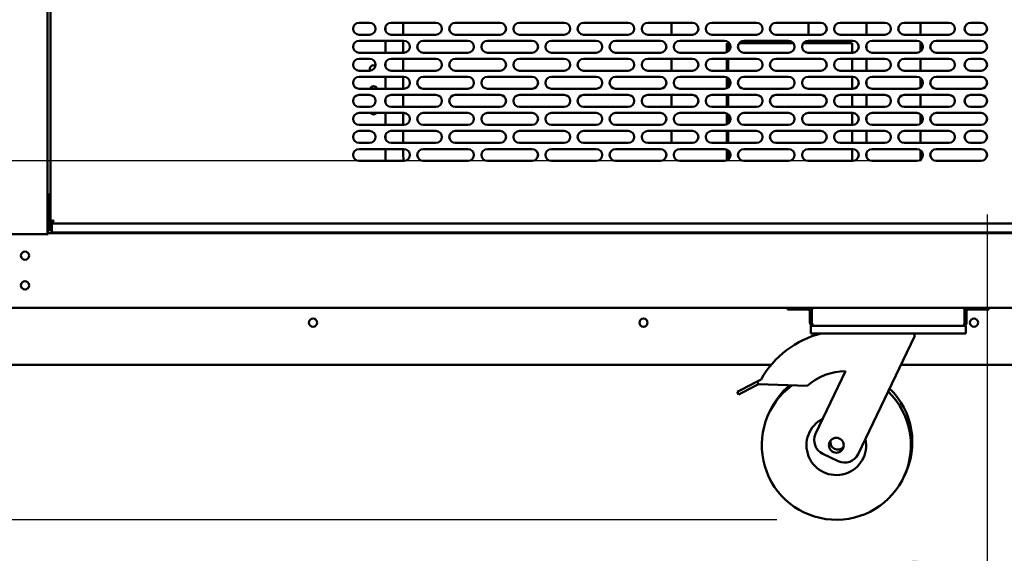
# Model space of a CAD drawing. Units: millimetres. Extents: x 65 to 5852, y 100 to 4100.
# Drawn here: x 3600 to 4260, y 894 to 1252 of the extents above; entities that cross this region are included whole.
import ezdxf

# ---------------------------------------------------------------- set-up
doc = ezdxf.new("R2010")
doc.units = ezdxf.units.MM
doc.header["$LTSCALE"] = 20
doc.layers.add('Dimension (ISO)', color=7, linetype='Continuous', lineweight=25)
doc.layers.add('Visible (ISO)', color=7, linetype='Continuous', lineweight=50)
doc.styles.add('Note Text (ISO)', font='tahoma.ttf')
doc.dimstyles.new('Default (ISO)', dxfattribs={"dimscale": 20, "dimtxt": 2.5, "dimasz": 2.5, "dimexe": 1, "dimexo": 2, "dimgap": 0.762, "dimtad": 1, "dimtoh": 1, "dimdec": 1, "dimrnd": 1e-08, "dimzin": 0, "dimdsep": 46, "dimtxsty": 'Note Text (ISO)', "dimcen": 0.09, "dimdle": 10, "dimclrd": 256, "dimclre": 256, "dimclrt": 256, "dimadec": 1, "dimazin": 0, "dimtfac": 1.40208, "dimtmove": 0, "dimatfit": 3, "dimfxl": 1, "dimtolj": 1, "dimtzin": 0, "dimlwd": -1, "dimlwe": -1, "dimarcsym": 0})

# ---------------------------------------------------------------- blocks, each defined once
blk = doc.blocks.new('*D10')
at = {"layer": 'Defpoints', "color": 0, "transparency": 16777216}
for p in [(4248.45, 1161.46), (4368.95, 1022.8), (4248.45, 881.6)]:
    blk.add_point(p, dxfattribs=at)
at = {"layer": 'Dimension (ISO)', "transparency": 16777216}
for p, q in [((4248.45, 1121.46), (4248.45, 861.6)), ((4368.95, 982.8), (4368.95, 861.6)), ((4198.45, 881.6), (4148.45, 881.6)), ((4248.45, 881.6), (4368.95, 881.6)), ((4418.95, 881.6), (4629.06, 881.6))]:
    blk.add_line(p, q, dxfattribs=at)
for points in [[(4198.45, 889.94), (4198.45, 873.27), (4248.45, 881.6)], [(4418.95, 889.94), (4418.95, 873.27), (4368.95, 881.6)]]:
    blk.add_solid(points, dxfattribs=at)
at = {"layer": 'Dimension (ISO)', "transparency": 16777216, "insert": (4514.36, 947.88), "char_height": 50, "attachment_point": 1, "style": 'Note Text (ISO)'}
blk.add_mtext('\\A1;{\\W1.000;121}', dxfattribs=at)
blk = doc.blocks.new('*D11')
at = {"layer": 'Defpoints', "color": 0, "transparency": 16777216}
for p in [(2504.43, 1157.46), (4244.45, 1157.46), (4147.43, 916.76)]:
    blk.add_point(p, dxfattribs=at)
at = {"layer": 'Dimension (ISO)', "transparency": 16777216}
for p, q in [((4204.45, 1157.46), (2484.43, 1157.46)), ((2504.43, 966.76), (2504.43, 1107.46)), ((4107.43, 916.76), (2484.43, 916.76))]:
    blk.add_line(p, q, dxfattribs=at)
for points in [[(2496.1, 1107.46), (2512.77, 1107.46), (2504.43, 1157.46)], [(2496.1, 966.76), (2512.77, 966.76), (2504.43, 916.76)]]:
    blk.add_solid(points, dxfattribs=at)
at = {"layer": 'Dimension (ISO)', "transparency": 16777216, "insert": (2438.15, 984.13), "char_height": 50, "attachment_point": 1, "rotation": 90, "style": 'Note Text (ISO)'}
blk.add_mtext('\\A1;{\\W0.988;244}', dxfattribs=at)
blk = doc.blocks.new('*D12')
at = {"layer": 'Defpoints', "color": 0, "transparency": 16777216}
for p in [(2504.43, 1504.26), (4229.45, 1504.26), (4229.45, 1157.46)]:
    blk.add_point(p, dxfattribs=at)
at = {"layer": 'Dimension (ISO)', "transparency": 16777216}
for p, q in [((4189.45, 1504.26), (2484.43, 1504.26)), ((2504.43, 1207.46), (2504.43, 1454.26)), ((4189.45, 1157.46), (2484.43, 1157.46))]:
    blk.add_line(p, q, dxfattribs=at)
for points in [[(2496.1, 1454.26), (2512.77, 1454.26), (2504.43, 1504.26)], [(2496.1, 1207.46), (2512.77, 1207.46), (2504.43, 1157.46)]]:
    blk.add_solid(points, dxfattribs=at)
at = {"layer": 'Dimension (ISO)', "transparency": 16777216, "insert": (2437.11, 1277.42), "char_height": 50, "attachment_point": 1, "rotation": 90, "style": 'Note Text (ISO)'}
blk.add_mtext('\\A1;347', dxfattribs=at)

msp = doc.modelspace()

# ---------------------------------------------------------------- linework, layer by layer
at = {"layer": 'Visible (ISO)'}
for p, q in [((3618.45, 1108.4), (3618.45, 1556.56)), ((3620.45, 1545.32), (3620.45, 1116.6)), ((3827.45, 1250.16), (3834.45, 1250.16)), ((3848.95, 1250.16), (3878.95, 1250.16)), ((3891.95, 1250.16), (3921.95, 1250.16)), ((3934.95, 1250.16), (3964.95, 1250.16)), ((3977.95, 1250.16), (4007.95, 1250.16)), ((4020.95, 1250.16), (4050.95, 1250.16)), ((4063.95, 1250.16), (4093.95, 1250.16)), ((4106.95, 1250.16), (4136.95, 1250.16)), ((4128.75, 1250.16), (4128.75, 1242.16)), ((4149.95, 1250.16), (4179.95, 1250.16)), ((4167.75, 1242.16), (4167.75, 1250.16)), ((4192.95, 1250.16), (4222.95, 1250.16)), ((4203.95, 1250.16), (4203.95, 1242.16)), ((4237.45, 1250.16), (4244.45, 1250.16)), ((3834.45, 1242.16), (3827.45, 1242.16)), ((3845.15, 1247.41), (3845.15, 1244.91)), ((3878.95, 1242.16), (3848.95, 1242.16)), ((3856.95, 1244.16), (3856.95, 1242.16)), ((3921.95, 1242.16), (3891.95, 1242.16)), ((3964.95, 1242.16), (3934.95, 1242.16)), ((4007.95, 1242.16), (3977.95, 1242.16)), ((4050.95, 1242.16), (4020.95, 1242.16)), ((4036.95, 1242.16), (4036.95, 1244.16)), ((4093.95, 1242.16), (4063.95, 1242.16)), ((4136.95, 1242.16), (4106.95, 1242.16)), ((4179.95, 1242.16), (4149.95, 1242.16)), ((4222.95, 1242.16), (4192.95, 1242.16)), ((4244.45, 1242.16), (4237.45, 1242.16)), ((3827.45, 1238.06), (3857.45, 1238.06)), ((3845.15, 1238.06), (3845.15, 1230.06)), ((3856.95, 1238.06), (3856.95, 1230.06)), ((3870.45, 1238.06), (3900.45, 1238.06)), ((3913.45, 1238.06), (3943.45, 1238.06)), ((3956.45, 1238.06), (3986.45, 1238.06)), ((3999.45, 1238.06), (4029.45, 1238.06)), ((4042.45, 1238.06), (4072.45, 1238.06)), ((4075.12, 1236.51), (4073.92, 1236.51)), ((4073.92, 1236.51), (4073.92, 1230.34)), ((4074.95, 1230.94), (4074.95, 1236.36)), ((4075.72, 1236.36), (4074.95, 1236.36)), ((4075.12, 1236.51), (4075.12, 1236.36)), ((4118.72, 1236.36), (4082.17, 1236.36)), ((4085.45, 1238.06), (4115.45, 1238.06)), ((4155.75, 1236.36), (4125.17, 1236.36)), ((4128.45, 1238.06), (4158.45, 1238.06)), ((4128.75, 1238.06), (4128.75, 1236.36)), ((4155.75, 1236.36), (4157.95, 1236.36)), ((4157.95, 1236.36), (4157.95, 1230.06)), ((4167.75, 1232.54), (4167.75, 1235.58)), ((4171.45, 1238.06), (4201.45, 1238.06)), ((4203.95, 1237.18), (4203.95, 1230.94)), ((4214.45, 1238.06), (4244.45, 1238.06)), ((3857.45, 1230.06), (3827.45, 1230.06)), ((3900.45, 1230.06), (3870.45, 1230.06)), ((3943.45, 1230.06), (3913.45, 1230.06)), ((3986.45, 1230.06), (3956.45, 1230.06)), ((4029.45, 1230.06), (3999.45, 1230.06)), ((4072.45, 1230.06), (4042.45, 1230.06)), ((4115.45, 1230.06), (4085.45, 1230.06)), ((4158.45, 1230.06), (4128.45, 1230.06)), ((4201.45, 1230.06), (4171.45, 1230.06)), ((4244.45, 1230.06), (4214.45, 1230.06)), ((3827.45, 1225.96), (3834.45, 1225.96)), ((3845.15, 1223.21), (3845.15, 1220.71)), ((3848.95, 1225.96), (3878.95, 1225.96)), ((3856.95, 1225.96), (3856.95, 1217.96)), ((3891.95, 1225.96), (3921.95, 1225.96)), ((3934.95, 1225.96), (3964.95, 1225.96)), ((3977.95, 1225.96), (4007.95, 1225.96)), ((4020.95, 1225.96), (4050.95, 1225.96)), ((4036.95, 1217.96), (4036.95, 1225.96)), ((4063.95, 1225.96), (4093.95, 1225.96)), ((4073.92, 1225.96), (4073.92, 1217.96)), ((4074.95, 1217.96), (4074.95, 1225.96)), ((4106.95, 1225.96), (4136.95, 1225.96)), ((4149.95, 1225.96), (4179.95, 1225.96)), ((4157.95, 1225.96), (4157.95, 1217.96)), ((4167.75, 1217.96), (4167.75, 1225.96)), ((4192.95, 1225.96), (4222.95, 1225.96)), ((4203.95, 1225.96), (4203.95, 1217.96)), ((4237.45, 1225.96), (4244.45, 1225.96)), ((3834.45, 1217.96), (3827.45, 1217.96)), ((3878.95, 1217.96), (3848.95, 1217.96)), ((3921.95, 1217.96), (3891.95, 1217.96)), ((3964.95, 1217.96), (3934.95, 1217.96)), ((4007.95, 1217.96), (3977.95, 1217.96)), ((4050.95, 1217.96), (4020.95, 1217.96)), ((4093.95, 1217.96), (4063.95, 1217.96)), ((4136.95, 1217.96), (4106.95, 1217.96)), ((4179.95, 1217.96), (4149.95, 1217.96)), ((4222.95, 1217.96), (4192.95, 1217.96)), ((4244.45, 1217.96), (4237.45, 1217.96)), ((3827.45, 1213.86), (3857.45, 1213.86)), ((3845.15, 1213.86), (3845.15, 1205.86)), ((3856.95, 1213.86), (3856.95, 1205.86)), ((3870.45, 1213.86), (3900.45, 1213.86)), ((3913.45, 1213.86), (3943.45, 1213.86)), ((3956.45, 1213.86), (3986.45, 1213.86)), ((3999.45, 1213.86), (4029.45, 1213.86)), ((4042.45, 1213.86), (4072.45, 1213.86)), ((4073.92, 1213.58), (4073.92, 1206.14)), ((4074.95, 1206.74), (4074.95, 1212.98)), ((4085.45, 1213.86), (4115.45, 1213.86)), ((4128.45, 1213.86), (4158.45, 1213.86)), ((4157.95, 1213.86), (4157.95, 1205.86)), ((4167.75, 1208.34), (4167.75, 1211.38)), ((4171.45, 1213.86), (4201.45, 1213.86)), ((4203.95, 1212.98), (4203.95, 1206.74)), ((4214.45, 1213.86), (4244.45, 1213.86)), ((3857.45, 1205.86), (3827.45, 1205.86)), ((3827.45, 1201.76), (3834.45, 1201.76)), ((3848.95, 1201.76), (3878.95, 1201.76)), ((3856.95, 1201.76), (3856.95, 1193.76)), ((3900.45, 1205.86), (3870.45, 1205.86)), ((3891.95, 1201.76), (3921.95, 1201.76)), ((3943.45, 1205.86), (3913.45, 1205.86)), ((3934.95, 1201.76), (3964.95, 1201.76)), ((3986.45, 1205.86), (3956.45, 1205.86)), ((3977.95, 1201.76), (4007.95, 1201.76)), ((4029.45, 1205.86), (3999.45, 1205.86)), ((4020.95, 1201.76), (4050.95, 1201.76)), ((4036.95, 1193.76), (4036.95, 1201.76)), ((4072.45, 1205.86), (4042.45, 1205.86)), ((4063.95, 1201.76), (4093.95, 1201.76)), ((4073.92, 1201.76), (4073.92, 1193.76)), ((4074.95, 1193.76), (4074.95, 1201.76)), ((4115.45, 1205.86), (4085.45, 1205.86)), ((4106.95, 1201.76), (4136.95, 1201.76)), ((4158.45, 1205.86), (4128.45, 1205.86)), ((4149.95, 1201.76), (4179.95, 1201.76)), ((4157.95, 1201.76), (4157.95, 1193.76)), ((4167.75, 1193.76), (4167.75, 1201.76)), ((4201.45, 1205.86), (4171.45, 1205.86)), ((4192.95, 1201.76), (4222.95, 1201.76)), ((4203.95, 1201.76), (4203.95, 1193.76)), ((4244.45, 1205.86), (4214.45, 1205.86)), ((4237.45, 1201.76), (4244.45, 1201.76)), ((3845.15, 1199.01), (3845.15, 1196.51)), ((3834.45, 1193.76), (3827.45, 1193.76)), ((3827.45, 1189.66), (3857.45, 1189.66)), ((3845.15, 1189.66), (3845.15, 1181.66)), ((3878.95, 1193.76), (3848.95, 1193.76)), ((3856.95, 1189.66), (3856.95, 1181.66)), ((3870.45, 1189.66), (3900.45, 1189.66)), ((3921.95, 1193.76), (3891.95, 1193.76)), ((3913.45, 1189.66), (3943.45, 1189.66)), ((3964.95, 1193.76), (3934.95, 1193.76)), ((3956.45, 1189.66), (3986.45, 1189.66)), ((4007.95, 1193.76), (3977.95, 1193.76)), ((3999.45, 1189.66), (4029.45, 1189.66)), ((4050.95, 1193.76), (4020.95, 1193.76)), ((4042.45, 1189.66), (4072.45, 1189.66)), ((4093.95, 1193.76), (4063.95, 1193.76)), ((4073.92, 1189.38), (4073.92, 1181.94)), ((4074.95, 1182.54), (4074.95, 1188.78)), ((4085.45, 1189.66), (4115.45, 1189.66)), ((4136.95, 1193.76), (4106.95, 1193.76)), ((4128.45, 1189.66), (4158.45, 1189.66)), ((4179.95, 1193.76), (4149.95, 1193.76)), ((4157.95, 1189.66), (4157.95, 1181.66)), ((4171.45, 1189.66), (4201.45, 1189.66)), ((4222.95, 1193.76), (4192.95, 1193.76)), ((4203.95, 1188.78), (4203.95, 1182.54)), ((4214.45, 1189.66), (4244.45, 1189.66)), ((4244.45, 1193.76), (4237.45, 1193.76)), ((4167.75, 1184.14), (4167.75, 1187.18)), ((3857.45, 1181.66), (3827.45, 1181.66)), ((3827.45, 1177.56), (3834.45, 1177.56)), ((3848.95, 1177.56), (3878.95, 1177.56)), ((3856.95, 1177.56), (3856.95, 1169.56)), ((3900.45, 1181.66), (3870.45, 1181.66)), ((3891.95, 1177.56), (3921.95, 1177.56)), ((3943.45, 1181.66), (3913.45, 1181.66)), ((3934.95, 1177.56), (3964.95, 1177.56)), ((3986.45, 1181.66), (3956.45, 1181.66)), ((3977.95, 1177.56), (4007.95, 1177.56)), ((4029.45, 1181.66), (3999.45, 1181.66)), ((4020.95, 1177.56), (4050.95, 1177.56)), ((4036.95, 1169.56), (4036.95, 1177.56)), ((4072.45, 1181.66), (4042.45, 1181.66)), ((4063.95, 1177.56), (4093.95, 1177.56)), ((4073.92, 1177.56), (4073.92, 1169.56)), ((4074.95, 1169.56), (4074.95, 1177.56)), ((4115.45, 1181.66), (4085.45, 1181.66)), ((4106.95, 1177.56), (4136.95, 1177.56)), ((4158.45, 1181.66), (4128.45, 1181.66)), ((4149.95, 1177.56), (4179.95, 1177.56)), ((4157.95, 1177.56), (4157.95, 1169.56)), ((4167.75, 1169.56), (4167.75, 1177.56)), ((4201.45, 1181.66), (4171.45, 1181.66)), ((4192.95, 1177.56), (4222.95, 1177.56)), ((4203.95, 1177.56), (4203.95, 1169.56)), ((4244.45, 1181.66), (4214.45, 1181.66)), ((4237.45, 1177.56), (4244.45, 1177.56)), ((3834.45, 1169.56), (3827.45, 1169.56)), ((3845.15, 1174.81), (3845.15, 1172.31)), ((3878.95, 1169.56), (3848.95, 1169.56)), ((3921.95, 1169.56), (3891.95, 1169.56)), ((3964.95, 1169.56), (3934.95, 1169.56)), ((4007.95, 1169.56), (3977.95, 1169.56)), ((4050.95, 1169.56), (4020.95, 1169.56)), ((4093.95, 1169.56), (4063.95, 1169.56)), ((4136.95, 1169.56), (4106.95, 1169.56)), ((4179.95, 1169.56), (4149.95, 1169.56)), ((4222.95, 1169.56), (4192.95, 1169.56)), ((4244.45, 1169.56), (4237.45, 1169.56)), ((3827.45, 1165.46), (3857.45, 1165.46)), ((3845.15, 1165.46), (3845.15, 1157.46)), ((3856.95, 1165.46), (3856.95, 1164.16)), ((3870.45, 1165.46), (3900.45, 1165.46)), ((3913.45, 1165.46), (3943.45, 1165.46)), ((3956.45, 1165.46), (3986.45, 1165.46)), ((3999.45, 1165.46), (4029.45, 1165.46)), ((4042.45, 1165.46), (4072.45, 1165.46)), ((4073.92, 1165.18), (4073.92, 1157.74)), ((4074.95, 1158.34), (4074.95, 1164.58)), ((4085.45, 1165.46), (4115.45, 1165.46)), ((4128.45, 1165.46), (4158.45, 1165.46)), ((4157.95, 1165.46), (4157.95, 1157.46)), ((4167.75, 1159.94), (4167.75, 1162.98)), ((4171.45, 1165.46), (4201.45, 1165.46)), ((4203.95, 1164.58), (4203.95, 1158.34)), ((4214.45, 1165.46), (4244.45, 1165.46)), ((3857.45, 1157.46), (3827.45, 1157.46)), ((3900.45, 1157.46), (3870.45, 1157.46)), ((3943.45, 1157.46), (3913.45, 1157.46)), ((3986.45, 1157.46), (3956.45, 1157.46)), ((4029.45, 1157.46), (3999.45, 1157.46)), ((4072.45, 1157.46), (4042.45, 1157.46)), ((4115.45, 1157.46), (4085.45, 1157.46)), ((4158.45, 1157.46), (4128.45, 1157.46)), ((4201.45, 1157.46), (4171.45, 1157.46)), ((4244.45, 1157.46), (4214.45, 1157.46)), ((3618.95, 1132.76), (3618.95, 1134.96)), ((3618.95, 1134.96), (3620.45, 1134.96)), ((3618.95, 1132.76), (3618.95, 1109.96)), ((3622.16, 1117.46), (3620.45, 1116.6)), ((3620.45, 1114.6), (3620.45, 1116.6)), ((3620.45, 1116.6), (3621.45, 1116.6)), ((3621.45, 1116.6), (3622.3, 1117.46)), ((3621.45, 1116.6), (3621.45, 1114.6)), ((3622.45, 1117.32), (3621.59, 1116.46)), ((3621.59, 1116.46), (3621.59, 1115.46)), ((3621.63, 1115.55), (3622.45, 1117.18)), ((3622.16, 1117.46), (3622.45, 1117.6)), ((3622.45, 1117.6), (3622.3, 1117.46)), ((3622.45, 1117.6), (3622.59, 1117.46)), ((3622.59, 1117.46), (3622.45, 1117.18)), ((3622.45, 1117.32), (3622.59, 1117.46)), ((3618.95, 1109.96), (3618.95, 1108.96)), ((3620.45, 1114.6), (3620.45, 1110.56)), ((3620.45, 1110.56), (3621.45, 1110.56)), ((3621.45, 1114.6), (3621.45, 1114.46)), ((3621.45, 1114.46), (3621.45, 1111.46)), ((3621.45, 1109.73), (3621.45, 1111.46)), ((3621.45, 1109.46), (3621.45, 1109.73)), ((3621.45, 1109.46), (4300.45, 1109.46)), ((3621.59, 1115.46), (3621.63, 1115.55)), ((3621.59, 1115.46), (4300.3, 1115.46)), ((3669.5, 1108.96), (3669.5, 1109.46)), ((3670.45, 1109.46), (3670.45, 1108.96)), ((3720.45, 1109.46), (3720.45, 1108.96)), ((3721.5, 1109.46), (3721.5, 1108.96)), ((4080, 1108.96), (4080, 1109.46)), ((4080.95, 1109.46), (4080.95, 1108.96)), ((4130.95, 1109.46), (4130.95, 1108.96)), ((4132, 1109.46), (4132, 1108.96)), ((3618.95, 1108.4), (3587.95, 1108.4)), ((3618.95, 1108.96), (4303, 1108.96)), ((3618.95, 1108.4), (3618.95, 1108.96)), ((2795.9, 1058.96), (4132.59, 1058.96)), ((4114.75, 1058.96), (4114.75, 1057.76)), ((4119.75, 1057.76), (4114.75, 1057.76)), ((4119.75, 1057.76), (4128.75, 1057.76)), ((4129.75, 1056.76), (4129.75, 1048.96)), ((4130.95, 1048.96), (4130.95, 1056.76)), ((4131.09, 1048.96), (4131.09, 1057.46)), ((4132.59, 1058.96), (4231.9, 1058.96)), ((4231.9, 1058.96), (4301.75, 1058.96)), ((4233.4, 1057.46), (4233.4, 1048.96)), ((4233.55, 1048.96), (4233.55, 1056.76)), ((4234.75, 1048.96), (4234.75, 1056.76)), ((4244.75, 1057.76), (4235.75, 1057.76)), ((4249.75, 1057.76), (4244.75, 1057.76)), ((4249.75, 1057.76), (4249.75, 1058.96)), ((4130.95, 1048.96), (4129.75, 1048.96)), ((4130.25, 1046.76), (4130.25, 1041.76)), ((4130.25, 1046.76), (4131.95, 1046.76)), ((4232.55, 1046.76), (4131.95, 1046.76)), ((4232.55, 1046.76), (4234.25, 1046.76)), ((4233.55, 1048.96), (4234.75, 1048.96)), ((4234.25, 1041.76), (4234.25, 1046.76)), ((4135.25, 1041.76), (4130.25, 1041.76)), ((4229.25, 1041.76), (4135.25, 1041.76)), ((4199.75, 1039.76), (4162.08, 960.79)), ((4199.75, 1041.76), (4199.75, 1039.76)), ((4234.25, 1041.76), (4229.25, 1041.76)), ((4103.77, 1020.76), (2754.68, 1020.76)), ((4302.6, 1020.76), (4190.68, 1020.76)), ((4094.31, 1009.57), (4096.92, 1010.95)), ((4133.56, 974.39), (4153.59, 1016.38)), ((4081.04, 1002.59), (4083.63, 1003.95)), ((4094.31, 1009.57), (4083.63, 1003.95)), ((4084.56, 1002.18), (4095.25, 1007.8)), ((4095.25, 1007.8), (4094.31, 1009.57)), ((4127.96, 1006.53), (4095.25, 1007.8)), ((4081.04, 1002.59), (4081.97, 1000.82)), ((4084.56, 1002.18), (4081.97, 1000.82)), ((4148.75, 956.07), (4138.29, 961.06))]:
    msp.add_line(p, q, dxfattribs=at)
for centre, radius in [((3603.45, 1093.96), 2.75), ((3603.45, 1073.96), 2.75), ((3796.6, 1048.96), 2.75), ((4018.17, 1048.96), 2.75), ((4239.75, 1048.96), 2.75), ((4147.43, 966.76), 5)]:
    msp.add_circle(centre, radius, dxfattribs=at)
for centre, radius, start, end in [((3827.45, 1246.16), 4, 90, 270), ((3834.45, 1246.16), 4, 270, 90), ((3848.95, 1246.16), 4, 90, 270), ((3926.95, 1244.16), 70, 175.0829, 180), ((3878.95, 1246.16), 4, 270, 90), ((3891.95, 1246.16), 4, 90, 270), ((3921.95, 1246.16), 4, 270, 90), ((3934.95, 1246.16), 4, 90, 270), ((3964.95, 1246.16), 4, 270, 90), ((3977.95, 1246.16), 4, 90, 270), ((4007.95, 1246.16), 4, 270, 90), ((4020.95, 1246.16), 4, 90, 270), ((3966.95, 1244.16), 70, 0, 4.9171), ((4050.95, 1246.16), 4, 270, 90), ((4063.95, 1246.16), 4, 90, 270), ((4093.95, 1246.16), 4, 270, 90), ((4106.95, 1246.16), 4, 90, 270), ((4136.95, 1246.16), 4, 270, 90), ((4149.95, 1246.16), 4, 90, 270), ((4179.95, 1246.16), 4, 270, 90), ((4192.95, 1246.16), 4, 90, 270), ((4222.95, 1246.16), 4, 270, 90), ((4237.45, 1246.16), 4, 90, 270), ((4244.45, 1246.16), 4, 270, 90), ((3827.45, 1234.06), 4, 90, 270), ((3857.45, 1234.06), 4, 270, 90), ((3870.45, 1234.06), 4, 90, 270), ((3900.45, 1234.06), 4, 270, 90), ((3913.45, 1234.06), 4, 90, 270), ((3943.45, 1234.06), 4, 270, 90), ((3956.45, 1234.06), 4, 90, 270), ((3986.45, 1234.06), 4, 270, 90), ((3999.45, 1234.06), 4, 90, 270), ((4029.45, 1234.06), 4, 270, 90), ((4042.45, 1234.06), 4, 90, 270), ((4072.45, 1234.06), 4, 270, 90), ((4085.45, 1234.06), 4, 90, 270), ((4115.45, 1234.06), 4, 270, 90), ((4128.45, 1234.06), 4, 90, 270), ((4158.45, 1234.06), 4, 270, 90), ((4171.45, 1234.06), 4, 90, 270), ((4201.45, 1234.06), 4, 270, 90), ((4214.45, 1234.06), 4, 90, 270), ((4244.45, 1234.06), 4, 270, 90), ((3827.45, 1221.96), 4, 90, 270), ((3834.45, 1221.96), 4, 270, 90), ((3837.15, 1219.16), 2.45, 59.58014, 208.3366), ((3848.95, 1221.96), 4, 90, 270), ((3878.95, 1221.96), 4, 270, 90), ((3891.95, 1221.96), 4, 90, 270), ((3921.95, 1221.96), 4, 270, 90), ((3934.95, 1221.96), 4, 90, 270), ((3964.95, 1221.96), 4, 270, 90), ((3977.95, 1221.96), 4, 90, 270), ((4007.95, 1221.96), 4, 270, 90), ((4020.95, 1221.96), 4, 90, 270), ((4050.95, 1221.96), 4, 270, 90), ((4063.95, 1221.96), 4, 90, 270), ((4093.95, 1221.96), 4, 270, 90), ((4106.95, 1221.96), 4, 90, 270), ((4136.95, 1221.96), 4, 270, 90), ((4149.95, 1221.96), 4, 90, 270), ((4179.95, 1221.96), 4, 270, 90), ((4192.95, 1221.96), 4, 90, 270), ((4222.95, 1221.96), 4, 270, 90), ((4237.45, 1221.96), 4, 90, 270), ((4244.45, 1221.96), 4, 270, 90), ((3827.45, 1209.86), 4, 90, 270), ((3857.45, 1209.86), 4, 270, 90), ((3870.45, 1209.86), 4, 90, 270), ((3900.45, 1209.86), 4, 270, 90), ((3913.45, 1209.86), 4, 90, 270), ((3943.45, 1209.86), 4, 270, 90), ((3956.45, 1209.86), 4, 90, 270), ((3986.45, 1209.86), 4, 270, 90), ((3999.45, 1209.86), 4, 90, 270), ((4029.45, 1209.86), 4, 270, 90), ((4042.45, 1209.86), 4, 90, 270), ((4072.45, 1209.86), 4, 270, 90), ((4085.45, 1209.86), 4, 90, 270), ((4115.45, 1209.86), 4, 270, 90), ((4128.45, 1209.86), 4, 90, 270), ((4158.45, 1209.86), 4, 270, 90), ((4171.45, 1209.86), 4, 90, 270), ((4201.45, 1209.86), 4, 270, 90), ((4214.45, 1209.86), 4, 90, 270), ((4244.45, 1209.86), 4, 270, 90), ((3827.45, 1197.76), 4, 90, 270), ((3834.45, 1197.76), 4, 270, 90), ((3837.15, 1205.16), 2.45, 16.60155, 163.39845), ((3848.95, 1197.76), 4, 90, 270), ((3878.95, 1197.76), 4, 270, 90), ((3891.95, 1197.76), 4, 90, 270), ((3921.95, 1197.76), 4, 270, 90), ((3934.95, 1197.76), 4, 90, 270), ((3964.95, 1197.76), 4, 270, 90), ((3977.95, 1197.76), 4, 90, 270), ((4007.95, 1197.76), 4, 270, 90), ((4020.95, 1197.76), 4, 90, 270), ((4050.95, 1197.76), 4, 270, 90), ((4063.95, 1197.76), 4, 90, 270), ((4093.95, 1197.76), 4, 270, 90), ((4106.95, 1197.76), 4, 90, 270), ((4136.95, 1197.76), 4, 270, 90), ((4149.95, 1197.76), 4, 90, 270), ((4179.95, 1197.76), 4, 270, 90), ((4192.95, 1197.76), 4, 90, 270), ((4222.95, 1197.76), 4, 270, 90), ((4237.45, 1197.76), 4, 90, 270), ((4244.45, 1197.76), 4, 270, 90), ((3827.45, 1185.66), 4, 90, 270), ((3837.15, 1191.16), 2.45, 217.752, 322.248), ((3857.45, 1185.66), 4, 270, 90), ((3870.45, 1185.66), 4, 90, 270), ((3900.45, 1185.66), 4, 270, 90), ((3913.45, 1185.66), 4, 90, 270), ((3943.45, 1185.66), 4, 270, 90), ((3956.45, 1185.66), 4, 90, 270), ((3986.45, 1185.66), 4, 270, 90), ((3999.45, 1185.66), 4, 90, 270), ((4029.45, 1185.66), 4, 270, 90), ((4042.45, 1185.66), 4, 90, 270), ((4072.45, 1185.66), 4, 270, 90), ((4085.45, 1185.66), 4, 90, 270), ((4115.45, 1185.66), 4, 270, 90), ((4128.45, 1185.66), 4, 90, 270), ((4158.45, 1185.66), 4, 270, 90), ((4171.45, 1185.66), 4, 90, 270), ((4201.45, 1185.66), 4, 270, 90), ((4214.45, 1185.66), 4, 90, 270), ((4244.45, 1185.66), 4, 270, 90), ((3827.45, 1173.56), 4, 90, 270), ((3834.45, 1173.56), 4, 270, 90), ((3848.95, 1173.56), 4, 90, 270), ((3878.95, 1173.56), 4, 270, 90), ((3891.95, 1173.56), 4, 90, 270), ((3921.95, 1173.56), 4, 270, 90), ((3934.95, 1173.56), 4, 90, 270), ((3964.95, 1173.56), 4, 270, 90), ((3977.95, 1173.56), 4, 90, 270), ((4007.95, 1173.56), 4, 270, 90), ((4020.95, 1173.56), 4, 90, 270), ((4050.95, 1173.56), 4, 270, 90), ((4063.95, 1173.56), 4, 90, 270), ((4093.95, 1173.56), 4, 270, 90), ((4106.95, 1173.56), 4, 90, 270), ((4136.95, 1173.56), 4, 270, 90), ((4149.95, 1173.56), 4, 90, 270), ((4179.95, 1173.56), 4, 270, 90), ((4192.95, 1173.56), 4, 90, 270), ((4222.95, 1173.56), 4, 270, 90), ((4237.45, 1173.56), 4, 90, 270), ((4244.45, 1173.56), 4, 270, 90), ((3827.45, 1161.46), 4, 90, 270), ((3926.95, 1164.16), 70, 180, 185.49243), ((3857.45, 1161.46), 4, 270, 90), ((3870.45, 1161.46), 4, 90, 270), ((3900.45, 1161.46), 4, 270, 90), ((3913.45, 1161.46), 4, 90, 270), ((3943.45, 1161.46), 4, 270, 90), ((3956.45, 1161.46), 4, 90, 270), ((3986.45, 1161.46), 4, 270, 90), ((3999.45, 1161.46), 4, 90, 270), ((4029.45, 1161.46), 4, 270, 90), ((4042.45, 1161.46), 4, 90, 270), ((4072.45, 1161.46), 4, 270, 90), ((4085.45, 1161.46), 4, 90, 270), ((4115.45, 1161.46), 4, 270, 90), ((4128.45, 1161.46), 4, 90, 270), ((4158.45, 1161.46), 4, 270, 90), ((4171.45, 1161.46), 4, 90, 270), ((4201.45, 1161.46), 4, 270, 90), ((4214.45, 1161.46), 4, 90, 270), ((4244.45, 1161.46), 4, 270, 90), ((4128.75, 1056.76), 2.2, 0, 90), ((4128.75, 1056.76), 1, 0, 90), ((4132.59, 1057.46), 1.5, 90, 180), ((4231.9, 1057.46), 1.5, 0, 90), ((4235.75, 1056.76), 2.2, 90, 180), ((4235.75, 1056.76), 1, 90, 180), ((4153.3, 978.88), 64.86, 104.19674, 150.37257), ((4153.3, 978.88), 37.5, 89.55408, 132.50713), ((4147.43, 966.76), 50, 126.54944, 46.08455), ((4148.38, 968.76), 50, 130.13604, 155.7697), ((4148.38, 968.76), 50, 333.2303, 46.08455), ((4147.43, 966.76), 20, 116.66329, 12.33671), ((4142.59, 970.08), 10, 154.5, 244.5), ((4148.38, 968.76), 5, 167.30219, 321.69781), ((4153.05, 965.09), 10, 244.5, 334.5)]:
    msp.add_arc(centre, radius, start, end, dxfattribs=at)
for points in [[(3621.45, 1114.46), (3621.49, 1115.51), (3621.54, 1116.46), (3621.59, 1116.46)], [(3621.59, 1115.46), (3621.54, 1115.46), (3621.49, 1114.98), (3621.45, 1114.46)]]:
    msp.add_open_spline(points, degree=3, dxfattribs=at)
for points, knots in [([(4129.75, 1048.96), (4129.75, 1048.15), (4130.24, 1047.35), (4130.97, 1046.99), (4131.27, 1046.84), (4131.61, 1046.76), (4131.95, 1046.76)], [0, 0, 0, 0, 1.109068, 1.109068, 1.109068, 1.570796, 1.570796, 1.570796, 1.570796]), ([(4131.28, 1048.23), (4131.13, 1048.36), (4131.02, 1048.54), (4130.97, 1048.74), (4130.95, 1048.81), (4130.95, 1048.89), (4130.95, 1048.96)], [0.7349996, 0.7349996, 0.7349996, 0.7349996, 1.3507155, 1.3507155, 1.3507155, 1.5707963, 1.5707963, 1.5707963, 1.5707963]), ([(4131.95, 1046.76), (4131.74, 1046.76), (4131.54, 1047.25), (4131.34, 1047.98), (4131.26, 1048.28), (4131.17, 1048.62), (4131.09, 1048.96)], [0, 0, 0, 0, 1.109068, 1.109068, 1.109068, 1.570796, 1.570796, 1.570796, 1.570796]), ([(4233.4, 1048.96), (4233.2, 1048.15), (4233, 1047.35), (4232.8, 1046.99), (4232.71, 1046.84), (4232.63, 1046.76), (4232.55, 1046.76)], [0, 0, 0, 0, 1.109068, 1.109068, 1.109068, 1.570796, 1.570796, 1.570796, 1.570796]), ([(4232.55, 1046.76), (4233.36, 1046.76), (4234.15, 1047.25), (4234.52, 1047.98), (4234.67, 1048.28), (4234.75, 1048.62), (4234.75, 1048.96)], [0, 0, 0, 0, 1.109068, 1.109068, 1.109068, 1.570796, 1.570796, 1.570796, 1.570796]), ([(4233.21, 1048.23), (4233.36, 1048.36), (4233.48, 1048.54), (4233.52, 1048.74), (4233.54, 1048.81), (4233.55, 1048.89), (4233.55, 1048.96)], [0.7349996, 0.7349996, 0.7349996, 0.7349996, 1.3507155, 1.3507155, 1.3507155, 1.5707963, 1.5707963, 1.5707963, 1.5707963])]:
    msp.add_open_spline(points, degree=3, knots=knots, dxfattribs=at)

# ---------------------------------------------------------------- dimensions: what is measured, and where the dimension line sits
at = {"layer": 'Dimension (ISO)'}
dim = msp.add_linear_dim(base=(2504.43, 1504.26), p1=(4229.45, 1157.46), p2=(4229.45, 1504.26), angle=270, dimstyle='Default (ISO)', override={"dimgap": 0.762, "dimtoh": 0, "dimdec": 0, "dimlfac": 1, "dimtol": 0, "dimlim": 0, "dimtp": 0, "dimtm": 0, "dimtdec": 2, "dimtofl": 0, "dimatfit": 1}, dxfattribs=at)
dim.commit()
dim.dimension.update_dxf_attribs({"geometry": '*D12', "text_midpoint": (2504.43, 1330.86), "dimtype": 160})
dim = msp.add_linear_dim(base=(2504.43, 1157.46), p1=(4147.43, 916.76), p2=(4244.45, 1157.46), angle=270, text='{\\W0.988;<>}', dimstyle='Default (ISO)', override={"dimgap": 0.762, "dimtoh": 0, "dimdec": 0, "dimlfac": 1.012515, "dimtol": 0, "dimlim": 0, "dimtp": 0, "dimtm": 0, "dimtdec": 2, "dimtofl": 0, "dimatfit": 1}, dxfattribs=at)
dim.commit()
dim.dimension.update_dxf_attribs({"geometry": '*D11', "text_midpoint": (2504.43, 1037.11), "dimtype": 160})
dim = msp.add_linear_dim(base=(4248.45, 881.6), p1=(4368.95, 1022.8), p2=(4248.45, 1161.46), text='{\\W1.000;<>}', dimstyle='Default (ISO)', override={"dimgap": 0.762, "dimtoh": 0, "dimdec": 0, "dimlfac": 1.000022, "dimtol": 0, "dimlim": 0, "dimtp": 0, "dimtm": 0, "dimtdec": 2, "dimtofl": 1, "dimatfit": 1}, dxfattribs=at)
dim.commit()
dim.dimension.update_dxf_attribs({"geometry": '*D10', "text_midpoint": (4564.09, 881.6), "dimtype": 160})

doc.saveas('drawing.dxf')
